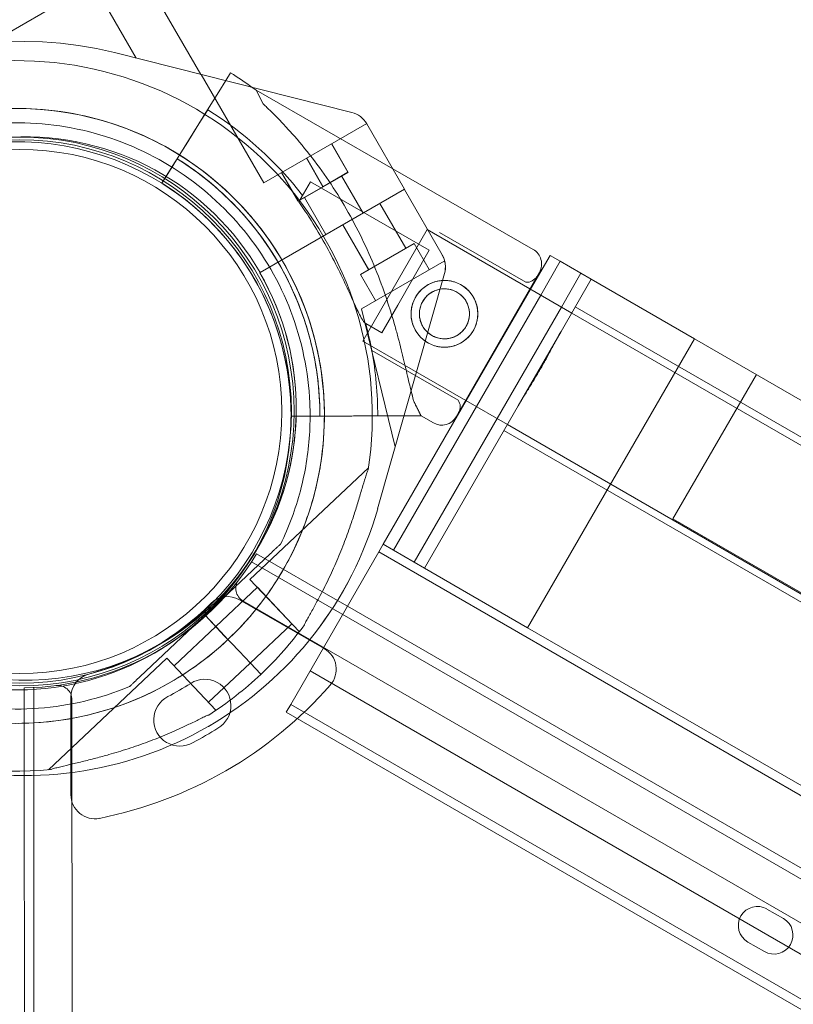
# Model space of a CAD drawing. Units: millimetres. Extents: x -10 to 18990, y -2046 to 27342.
# Drawn here: x 9437 to 9600, y 5673 to 5879 of the extents above; entities that cross this region are included whole.
import ezdxf

# ---------------------------------------------------------------- set-up
doc = ezdxf.new("R2010")
doc.units = ezdxf.units.MM
doc.header["$MEASUREMENT"] = 0

msp = doc.modelspace()

# ---------------------------------------------------------------- linework, layer by layer
at = {"color": 0, "linetype": 'Continuous', "lineweight": 0}
for p, q in [((9429.93, 5946.38), (9475.23, 5867.91)), ((9421.27, 5941.38), (9461.71, 5871.32)), ((9452.7, 5886.93), (9353.98, 5829.93)), ((9457.17, 5872.47), (9506.96, 5859.91)), ((9488.46, 5845.12), (9475.32, 5867.89)), ((9481.51, 5868.22), (9480.49, 5866.59)), ((9480.49, 5866.59), (9481.51, 5868.22)), ((9480.49, 5866.59), (9479.04, 5864.26)), ((9479.04, 5864.26), (9480.49, 5866.59)), ((9476.69, 5860.49), (9479.04, 5864.26)), ((9488.34, 5861.7), (9486.89, 5864.58)), ((9515.52, 5848.12), (9486.89, 5864.58)), ((9468.67, 5847.61), (9476.69, 5860.49)), ((9476.69, 5860.49), (9468.67, 5847.61)), ((9476.7, 5860.5), (9474.85, 5857.53)), ((9474.85, 5857.53), (9476.7, 5860.5)), ((9472.5, 5853.76), (9474.85, 5857.53)), ((9510.06, 5857.59), (9488.46, 5845.12)), ((9510.07, 5857.56), (9518.01, 5843.81)), ((9471.08, 5851.48), (9472.5, 5853.76)), ((9502.69, 5853.33), (9506.13, 5847.37)), ((9502.72, 5853.35), (9506.19, 5847.35)), ((9470.29, 5850.2), (9469.76, 5849.36)), ((9471.08, 5851.48), (9471.08, 5851.48)), ((9497.44, 5850.3), (9500.88, 5844.34)), ((9497.47, 5850.32), (9500.94, 5844.32)), ((9467.09, 5845.06), (9469.76, 5849.36)), ((9469.76, 5849.36), (9467.98, 5846.49)), ((9467.7, 5846.05), (9467.98, 5846.49)), ((9467.98, 5846.49), (9467.7, 5846.05)), ((9467.98, 5846.49), (9468.67, 5847.61)), ((9492.19, 5847.27), (9495.63, 5841.31)), ((9492.22, 5847.29), (9495.69, 5841.29)), ((9500.88, 5844.34), (9506.13, 5847.37)), ((9500.94, 5844.32), (9506.19, 5847.35)), ((9504.79, 5846.6), (9509.31, 5838.78)), ((9504.82, 5846.56), (9509.31, 5838.78)), ((9544.99, 5831.19), (9515.52, 5848.12)), ((9467.09, 5845.06), (9467.7, 5846.05)), ((9467.7, 5846.05), (9467.09, 5845.06)), ((9467.09, 5845.06), (9467.09, 5845.06)), ((9467.09, 5845.06), (9467.09, 5845.06)), ((9495.63, 5841.31), (9500.88, 5844.34)), ((9495.69, 5841.29), (9500.94, 5844.32)), ((9495.83, 5841.15), (9498.25, 5845.36)), ((9523.2, 5831.03), (9498.25, 5845.36)), ((9518.01, 5843.81), (9487.7, 5826.31)), ((9497, 5842.1), (9501.51, 5834.28)), ((9497.02, 5842.06), (9501.51, 5834.28)), ((9517.96, 5843.78), (9525.91, 5830.02)), ((9517.96, 5843.77), (9525.9, 5830.02)), ((9518.27, 5831.42), (9512.84, 5840.82)), ((9518.27, 5831.42), (9512.84, 5840.82)), ((9510.47, 5826.92), (9505.05, 5836.32)), ((9510.48, 5826.92), (9505.05, 5836.32)), ((9509.27, 5811.96), (9522.77, 5835.34)), ((9544.28, 5822.92), (9522.77, 5835.34)), ((9543.44, 5824.3), (9525.32, 5834.71)), ((9508.78, 5825.94), (9520.03, 5832.44)), ((9520.03, 5832.44), (9520.04, 5832.44)), ((9523.2, 5826.96), (9520.03, 5832.44)), ((9523.2, 5826.96), (9520.04, 5832.44)), ((9516.58, 5819.51), (9523.2, 5831.03)), ((9548.52, 5829.94), (9544.42, 5822.84)), ((9548.52, 5829.94), (9544.42, 5822.84)), ((9548.52, 5829.94), (9550.68, 5828.69)), ((9548.52, 5829.94), (9550.68, 5828.69)), ((9508.98, 5818.75), (9526.3, 5828.75)), ((9526.3, 5828.75), (9526.49, 5828.43)), ((9526.3, 5828.75), (9526.3, 5828.75)), ((9526.3, 5828.75), (9526.49, 5828.43)), ((9550.68, 5828.69), (9546.58, 5821.59)), ((9550.68, 5828.69), (9546.58, 5821.59)), ((9555.01, 5826.19), (9550.68, 5828.69)), ((9555.01, 5826.19), (9550.68, 5828.69)), ((9487.65, 5826.27), (9487.7, 5826.31)), ((9511.94, 5820.46), (9508.78, 5825.94)), ((9511.94, 5820.46), (9508.78, 5825.94)), ((9526.38, 5826.15), (9512.36, 5776.75)), ((9526.39, 5826.15), (9512.36, 5776.75)), ((9528.85, 5796.06), (9546.29, 5826.41)), ((9546.29, 5826.41), (9528.85, 5796.06)), ((9555.01, 5826.19), (9550.91, 5819.09)), ((9555.01, 5826.19), (9550.91, 5819.09)), ((9557.18, 5824.94), (9555.01, 5826.19)), ((9557.18, 5824.94), (9555.01, 5826.19)), ((9557.18, 5824.94), (9550.83, 5813.94)), ((9557.18, 5824.94), (9550.83, 5813.94)), ((9557.18, 5824.94), (9578.83, 5812.44)), ((9557.18, 5824.94), (9578.83, 5812.44)), ((9544.42, 5822.84), (9530.92, 5799.46)), ((9544.42, 5822.84), (9530.92, 5799.46)), ((9546.58, 5821.59), (9533.08, 5798.21)), ((9546.58, 5821.59), (9533.08, 5798.21)), ((9553.08, 5817.84), (9544.28, 5822.92)), ((9513.23, 5813.68), (9516.58, 5819.51)), ((9508.98, 5818.75), (9516.06, 5789.78)), ((9508.98, 5818.75), (9516.06, 5789.79)), ((9550.91, 5819.09), (9537.41, 5795.71)), ((9550.91, 5819.09), (9537.41, 5795.71)), ((10401.78, 5327.84), (9553.08, 5817.84)), ((9553.83, 5819.14), (10402.53, 5329.14)), ((9513.23, 5813.68), (9509.85, 5815.63)), ((9491.19, 5814.59), (9491.19, 5814.59)), ((9491.19, 5814.59), (9491.19, 5814.59)), ((9541.83, 5798.35), (9550.83, 5813.94)), ((9541.83, 5798.35), (9550.83, 5813.94)), ((9530.83, 5799.51), (9509.27, 5811.96)), ((9578.83, 5812.44), (9543.83, 5751.82)), ((9578.83, 5812.44), (9543.83, 5751.82)), ((9578.83, 5812.44), (10384.23, 5347.44)), ((9578.83, 5812.44), (10384.23, 5347.44)), ((9529.25, 5799.58), (9511.12, 5810)), ((9591.82, 5804.94), (9574.32, 5774.63)), ((9591.82, 5804.94), (9574.32, 5774.63)), ((9530.92, 5799.46), (9513.52, 5769.32)), ((9530.92, 5799.46), (9513.52, 5769.32)), ((9521.47, 5796.26), (9520.02, 5799.14)), ((9539.58, 5794.46), (9530.83, 5799.51)), ((9498.16, 5798.2), (9498.16, 5798.2)), ((9533.08, 5798.21), (9515.68, 5768.07)), ((9533.08, 5798.21), (9515.68, 5768.07)), ((9541.83, 5798.35), (9522.18, 5764.32)), ((9541.83, 5798.35), (9522.18, 5764.32)), ((9494.19, 5796.21), (9499.25, 5796.22)), ((9499.25, 5796.22), (9494.19, 5796.21)), ((9494.19, 5796.21), (9494.19, 5796.21)), ((9494.19, 5796.21), (9494.19, 5796.21)), ((9512.37, 5796.25), (9497.19, 5796.21)), ((9497.19, 5796.21), (9501.75, 5796.22)), ((9504.44, 5796.23), (9501.75, 5796.22)), ((9504.44, 5796.23), (9512.37, 5796.25)), ((9512.38, 5796.25), (9508.88, 5796.24)), ((9508.88, 5796.24), (9512.38, 5796.25)), ((9516.81, 5796.25), (9521.47, 5796.26)), ((9517.9, 5796.26), (9516.81, 5796.25)), ((9521.47, 5796.26), (9517.9, 5796.26)), ((9537.41, 5795.71), (9520.01, 5765.57)), ((9537.41, 5795.71), (9520.01, 5765.57)), ((9524.07, 5794.77), (9521.47, 5796.26)), ((9521.47, 5796.26), (9521.47, 5796.26)), ((10388.28, 5304.46), (9539.58, 5794.46)), ((9538.83, 5793.16), (10387.53, 5303.16)), ((9510.43, 5785.37), (9485.57, 5761.92)), ((9637.11, 5738.38), (9574.32, 5774.63)), ((9637.11, 5738.38), (9574.32, 5774.63)), ((9492.02, 5769.4), (9492.02, 5769.4)), ((9512.6, 5767.72), (9494.11, 5735.7)), ((9512.6, 5767.72), (9494.11, 5735.7)), ((9512.6, 5767.72), (9513.52, 5769.32)), ((9512.6, 5767.72), (9513.52, 5769.32)), ((9512.6, 5767.72), (9671.51, 5675.97)), ((9512.6, 5767.72), (9671.51, 5675.97)), ((9513.52, 5769.32), (9515.68, 5768.07)), ((9513.52, 5769.32), (9515.68, 5768.07)), ((9515.68, 5768.07), (9520.01, 5765.57)), ((9515.68, 5768.07), (9520.01, 5765.57)), ((9476.15, 5754.43), (9489.83, 5767.34)), ((9489.83, 5767.34), (9476.15, 5754.43)), ((10390.17, 5243.56), (9485.9, 5765.62)), ((9486.95, 5767.32), (9503.93, 5757.52)), ((9520.01, 5765.57), (9522.18, 5764.32)), ((9520.01, 5765.57), (9522.18, 5764.32)), ((9522.18, 5764.32), (9543.83, 5751.82)), ((9522.18, 5764.32), (9543.83, 5751.82)), ((9495.87, 5751.01), (9485.57, 5761.92)), ((9487.12, 5760.29), (9478.39, 5752.05)), ((9494.32, 5752.65), (9487.12, 5760.29)), ((9483.39, 5757.68), (9501.17, 5747.42)), ((9483.39, 5757.68), (9501.17, 5747.42)), ((9484.1, 5757.42), (10383.96, 5237.91)), ((9503.93, 5757.52), (9506.01, 5756.32)), ((9506.01, 5756.32), (10372.05, 5256.34)), ((9476.15, 5754.43), (9462.46, 5741.52)), ((9462.46, 5741.52), (9476.15, 5754.43)), ((9476.15, 5754.43), (9480.26, 5750.06)), ((9480.26, 5750.06), (9476.15, 5754.43)), ((9476.15, 5754.43), (9476.15, 5754.43)), ((9480.27, 5750.06), (9476.15, 5754.43)), ((9476.15, 5754.43), (9480.27, 5750.06)), ((9476.15, 5754.43), (9476.15, 5754.43)), ((9478.39, 5752.05), (9469.66, 5743.82)), ((9480.26, 5750.06), (9478.39, 5752.05)), ((9480.27, 5750.06), (9478.39, 5752.05)), ((9494.32, 5752.65), (9485.6, 5744.41)), ((9496.07, 5751.2), (9495.87, 5751.01)), ((9543.83, 5751.82), (10349.23, 5286.82)), ((9543.83, 5751.82), (10349.23, 5286.82)), ((9480.26, 5750.06), (9480.95, 5749.34)), ((9480.27, 5750.06), (9480.95, 5749.34)), ((9480.95, 5749.34), (9481.64, 5748.61)), ((9480.95, 5749.34), (9480.95, 5749.34)), ((9480.95, 5749.34), (9481.64, 5748.61)), ((9481.64, 5748.61), (9483.29, 5746.86)), ((9483.29, 5746.86), (9481.64, 5748.61)), ((9483.29, 5746.86), (9481.64, 5748.61)), ((9481.64, 5748.61), (9483.29, 5746.86)), ((9468.12, 5745.45), (9443.27, 5722)), ((9478.41, 5734.54), (9468.12, 5745.45)), ((9483.29, 5746.86), (9485.66, 5744.35)), ((9483.29, 5746.86), (9485.66, 5744.35)), ((9485.6, 5744.41), (9476.87, 5736.18)), ((9487.84, 5742.04), (9485.66, 5744.35)), ((9485.66, 5744.35), (9487.84, 5742.04)), ((9487.84, 5742.04), (9485.66, 5744.35)), ((9485.66, 5744.35), (9487.84, 5742.04)), ((9498.19, 5742.76), (10364.21, 5242.76)), ((9498.19, 5742.76), (10364.21, 5242.76)), ((9438.23, 5720.8), (9438.23, 5739.19)), ((9440.23, 5739.26), (9440.26, 4695.1)), ((9460.28, 5739.46), (9460.28, 5739.46)), ((9448.02, 5716.73), (9448.02, 5737.25)), ((9448.02, 5716.73), (9448.02, 5737.25)), ((9448.26, 4697.65), (9448.23, 5736.71)), ((9478.41, 5734.54), (9478.21, 5734.35)), ((9494.11, 5735.7), (9493.19, 5734.1)), ((9494.11, 5735.7), (9493.19, 5734.1)), ((9494.11, 5735.7), (10360.13, 5235.7)), ((9494.11, 5735.7), (10360.13, 5235.7)), ((9493.19, 5734.1), (10359.21, 5234.1)), ((9476.79, 5731.09), (9476.79, 5731.09)), ((9476.79, 5731.09), (9476.79, 5731.09)), ((9476.84, 5731.12), (9476.84, 5731.12)), ((9476.84, 5731.12), (9476.84, 5731.12)), ((9478.83, 5730.73), (9478.83, 5730.73)), ((9478.83, 5730.73), (9478.83, 5730.73)), ((9473.63, 5727.73), (9473.63, 5727.73)), ((9473.63, 5727.73), (9473.63, 5727.73)), ((9438.26, 4695.17), (9438.23, 5720.8)), ((9594.03, 5692.8), (9597.49, 5690.8)), ((9593.49, 5683.87), (9590.03, 5685.87))]:
    msp.add_line(p, q, dxfattribs=at)
for centre, radius in [((9437.26, 5797.18), 57.58), ((9437.26, 5797.18), 57), ((9437.26, 5797.18), 55), ((9526.37, 5817.67), 7)]:
    msp.add_circle(centre, radius, dxfattribs=at)
for centre, radius, start, end in [((9438.34, 5797.81), 77, 75.8467, 164.1533), ((9436.69, 5796.25), 74.54, 351.2676, 95.4031), ((9436.69, 5796.25), 84.78, 54.3997, 58.0892), ((9436.69, 5796.25), 84.78, 53.6972, 54.3997), ((9436.69, 5796.25), 64.5, 1.8194, 133.3353), ((9436.69, 5796.25), 64.5, 313.3353, 133.3353), ((9436.69, 5796.25), 75.69, 37.6652, 58.0892), ((9505.74, 5855.06), 5, 30, 75.8467), ((9438.34, 5797.81), 57, 30, 92.8481), ((9436.69, 5796.25), 57.5, 313.3353, 133.3353), ((9436.69, 5796.25), 57.5, 313.3353, 133.3353), ((9436.69, 5796.25), 63.56, 359.9734, 58.0892), ((9436.69, 5796.25), 63.56, 18.6042, 58.0892), ((9436.69, 5796.25), 57.5, 359.9579, 58.0892), ((9436.69, 5796.25), 57.5, 359.9579, 58.0892), ((9436.69, 5796.25), 64.5, 133.3353, 313.3353), ((9436.69, 5796.25), 57.5, 133.3353, 313.3353), ((9436.69, 5796.25), 57.5, 133.3353, 313.3353), ((9521.57, 5827.52), 5, 344.1533, 30), ((9521.58, 5827.52), 5, 344.1533, 30), ((9543.25, 5828.15), 3.5, 330.1201, 60.1201), ((9438.29, 5797.78), 57, 300.0291, 30), ((9438.29, 5797.77), 57, 328.7696, 30), ((9543.62, 5826.79), 2.5, 265.9621, 330.1201), ((9526.37, 5817.67), 5.25, 100.2027, 228.1038), ((9526.37, 5817.67), 5.25, 228.1038, 60.1201), ((9526.37, 5817.67), 5.25, 60.1201, 100.2027), ((9436.69, 5796.25), 75.69, 10.4671, 14.8341), ((9436.69, 5796.25), 75.69, 359.9969, 10.4671), ((9436.69, 5796.25), 74.54, 171.2676, 275.4031), ((9527.18, 5798.18), 2.5, 330.1201, 34.2782), ((9525.81, 5797.81), 3.5, 240.1201, 330.1201), ((9438.29, 5797.77), 77, 300.0431, 344.1533), ((9438.29, 5797.78), 77, 300.0431, 344.1533), ((9438.34, 5797.8), 57, 210, 299.9709), ((9438.34, 5797.8), 57, 210, 299.9709), ((9438.29, 5797.77), 57, 300.0291, 328.7696), ((9437.23, 5797.18), 58, 270.9892, 329.0133), ((9485.6, 5760.02), 3, 142.4653, 240.0012), ((9480.89, 5753.35), 5, 60, 135.0448), ((9480.89, 5753.35), 5, 60, 135.0448), ((9437.02, 5797.15), 57, 284.9552, 315.0448), ((9437.02, 5797.15), 57, 284.9552, 315.0448), ((9436.69, 5796.25), 74.54, 313.3353, 324.0102), ((9498.67, 5743.09), 5, 318.7482, 60), ((9498.67, 5743.09), 5, 318.7482, 60), ((9453.02, 5737.25), 5, 104.9552, 180), ((9453.02, 5737.25), 5, 104.9552, 180), ((9476.08, 5735.5), 5.5, 299.9534, 122.4093), ((9476.08, 5735.5), 5.5, 299.9534, 122.4093), ((9436.69, 5796.25), 74.54, 302.6605, 313.3353), ((9445.23, 5736.71), 3, 0.0012, 97.5372), ((9437.02, 5797.15), 87, 281.2518, 318.7482), ((9437.02, 5797.15), 87, 281.2518, 318.7482), ((9437.02, 5797.15), 67.49, 297.6451, 302.3549), ((9437.02, 5797.15), 67.49, 297.6451, 302.3549), ((9470.88, 5732.49), 5.5, 117.5907, 300.0466), ((9470.88, 5732.49), 5.5, 117.5907, 300.0466), ((9438.34, 5797.8), 77, 255.8467, 299.9569), ((9438.34, 5797.8), 77, 255.8467, 299.9569), ((9437.02, 5797.15), 78.49, 297.8096, 302.1904), ((9437.02, 5797.15), 78.49, 297.8096, 302.1904), ((9438.29, 5797.78), 77, 300, 300.0216), ((9438.29, 5797.77), 77, 300, 300.0216), ((9438.34, 5797.8), 77, 299.9784, 300), ((9438.34, 5797.8), 77, 299.9784, 299.9982), ((9438.34, 5797.8), 77, 299.9982, 300), ((9453.02, 5716.73), 5, 180, 281.2518), ((9453.02, 5716.73), 5, 180, 281.2518), ((9592.03, 5689.34), 4, 60.0012, 240.0012), ((9595.49, 5687.34), 4, 240.0012, 60.0012)]:
    msp.add_arc(centre, radius, start, end, dxfattribs=at)
for points, knots in [([(8789.42, 3744.25), (8789.42, 3744.24), (8789.42, 3744.24), (8789.42, 3744.24), (8789.42, 3744.24), (12141.35, 27341.84)], [-0.002624003, -0.002624003, -0.002624003, -0.002624003, 0, 0, 0.002624003, 0.002624003, 0.002624003, 0.002624003]), ([(9005.93, 3619.25), (9005.93, 3619.24), (9005.93, 3619.24), (9005.93, 3619.24), (9005.93, 3619.24), (12357.86, 27217.06)], [-0.002624003, -0.002624003, -0.002624003, -0.002624003, 0, 0, 0.002624003, 0.002624003, 0.002624003, 0.002624003]), ([(9392.42, 5843.16), (9397.43, 5847.89), (9403.19, 5851.8), (9415.66, 5857.61), (9422.37, 5859.52), (9436.03, 5861.11), (9442.99, 5860.81), (9456.47, 5858.03), (9462.98, 5855.55), (9474.9, 5848.67), (9480.3, 5844.27), (9489.45, 5833.99), (9493.19, 5828.11), (9498.64, 5815.47), (9500.34, 5808.72), (9501.05, 5800.68), (9501.12, 5799.49), (9501.15, 5798.3)], [3.956045, 3.956045, 3.956045, 3.956045, 4.276045, 4.276045, 4.596045, 4.596045, 4.916045, 4.916045, 5.236045, 5.236045, 5.556045, 5.556045, 5.876045, 5.876045, 6.196045, 6.196045, 6.251431, 6.251431, 6.251431, 6.251431]), ([(9519.38, 5801.47), (9519.35, 5801.59), (9519.32, 5801.71), (9519.15, 5802.39), (9519.01, 5802.99), (9518.71, 5804.26), (9518.55, 5804.94), (9518.23, 5806.34), (9518.05, 5807.07), (9517.69, 5808.58), (9517.5, 5809.36), (9517.11, 5810.94), (9516.9, 5811.75), (9516.47, 5813.38), (9516.24, 5814.2), (9515.54, 5816.67), (9515.04, 5818.32), (9513.82, 5822.04), (9513.04, 5824.21), (9511.34, 5828.5), (9510.42, 5830.63), (9508.42, 5834.84), (9507.35, 5836.91), (9505.06, 5840.96), (9503.85, 5842.94), (9501.31, 5846.77), (9499.98, 5848.63), (9497.23, 5852.19), (9495.81, 5853.9), (9493.63, 5856.34), (9492.9, 5857.14), (9491.42, 5858.68), (9490.68, 5859.44), (9489.4, 5860.69), (9488.87, 5861.2), (9488.34, 5861.7)], [109.440481, 109.440481, 109.440481, 109.440481, 109.970384, 109.970384, 112.47679, 112.47679, 114.983197, 114.983197, 117.489604, 117.489604, 119.996011, 119.996011, 122.502417, 122.502417, 125.008824, 125.008824, 130.021638, 130.021638, 136.880429, 136.880429, 143.73922, 143.73922, 150.59801, 150.59801, 157.456801, 157.456801, 164.315592, 164.315592, 171.174383, 171.174383, 174.603779, 174.603779, 178.033174, 178.033174, 180.485141, 180.485141, 180.485141, 180.485141]), ([(9488.34, 5861.7), (9488.87, 5861.2), (9489.4, 5860.69), (9490.68, 5859.44), (9491.42, 5858.68), (9492.9, 5857.14), (9493.63, 5856.34), (9495.81, 5853.9), (9497.23, 5852.19), (9499.98, 5848.63), (9501.31, 5846.77), (9503.85, 5842.94), (9505.06, 5840.96), (9507.35, 5836.91), (9508.42, 5834.84), (9510.42, 5830.63), (9511.34, 5828.5), (9513.04, 5824.21), (9513.82, 5822.04), (9515.04, 5818.32), (9515.54, 5816.67), (9516.24, 5814.2), (9516.47, 5813.38), (9516.9, 5811.75), (9517.11, 5810.94), (9517.5, 5809.36), (9517.69, 5808.58), (9518.05, 5807.07), (9518.23, 5806.34), (9518.55, 5804.94), (9518.71, 5804.26), (9519.01, 5802.99), (9519.15, 5802.39), (9519.5, 5801), (9519.7, 5800.22), (9519.94, 5799.39), (9519.98, 5799.26), (9520.02, 5799.14)], [4.406824, 4.406824, 4.406824, 4.406824, 6.858791, 6.858791, 10.288186, 10.288186, 13.717582, 13.717582, 20.576373, 20.576373, 27.435164, 27.435164, 34.293955, 34.293955, 41.152746, 41.152746, 48.011537, 48.011537, 54.870328, 54.870328, 59.883141, 59.883141, 62.389548, 62.389548, 64.895955, 64.895955, 67.402361, 67.402361, 69.908768, 69.908768, 72.415175, 72.415175, 74.921582, 74.921582, 78.596864, 78.596864, 79.267384, 79.267384, 79.267384, 79.267384]), ([(9413.1, 5853.05), (9419.15, 5855.56), (9425.62, 5857.1), (9438.7, 5858.07), (9445.32, 5857.49), (9458.04, 5854.29), (9464.15, 5851.67), (9475.22, 5844.63), (9480.19, 5840.22), (9488.48, 5830.05), (9491.81, 5824.3), (9496.49, 5812.04), (9497.83, 5805.54), (9498.14, 5798.72), (9498.15, 5798.46), (9498.16, 5798.2)], [4.318697, 4.318697, 4.318697, 4.318697, 4.638697, 4.638697, 4.958697, 4.958697, 5.278697, 5.278697, 5.598697, 5.598697, 5.918697, 5.918697, 6.238697, 6.238697, 6.251431, 6.251431, 6.251431, 6.251431]), ([(9470.29, 5850.2), (9472.77, 5848.66), (9475.14, 5846.95), (9479.63, 5843.21), (9481.74, 5841.18), (9485.67, 5836.86), (9487.49, 5834.57), (9490.79, 5829.75), (9492.27, 5827.22), (9494.88, 5822), (9496, 5819.29), (9496.93, 5816.53)], [5.2693375, 5.2693375, 5.2693375, 5.2693375, 5.407166, 5.407166, 5.5449945, 5.5449945, 5.6828231, 5.6828231, 5.8206516, 5.8206516, 5.9584801, 5.9584801, 5.9584801, 5.9584801]), ([(9467.09, 5845.06), (9469.33, 5843.66), (9471.47, 5842.11), (9475.53, 5838.73), (9477.45, 5836.9), (9481, 5832.99), (9482.64, 5830.91), (9485.63, 5826.55), (9486.97, 5824.27), (9489.33, 5819.54), (9490.34, 5817.1), (9491.19, 5814.59)], [5.2693375, 5.2693375, 5.2693375, 5.2693375, 5.407166, 5.407166, 5.5449945, 5.5449945, 5.6828231, 5.6828231, 5.8206516, 5.8206516, 5.9584801, 5.9584801, 5.9584801, 5.9584801]), ([(9495.83, 5841.15), (9496.59, 5840.06), (9497.35, 5838.92), (9499.08, 5836.21), (9500.03, 5834.62), (9501.85, 5831.4), (9502.72, 5829.77), (9504.33, 5826.57), (9505.08, 5825), (9506.03, 5822.95), (9506.3, 5822.36), (9506.84, 5821.19), (9507.1, 5820.6), (9507.61, 5819.5), (9507.86, 5818.97), (9508.32, 5818.01), (9508.54, 5817.58), (9508.87, 5816.96), (9509, 5816.72), (9509.26, 5816.3), (9509.38, 5816.11), (9509.61, 5815.82), (9509.72, 5815.72), (9509.83, 5815.64), (9509.84, 5815.63), (9509.85, 5815.63)], [1.133895, 1.133895, 1.133895, 1.133895, 5.170834, 5.170834, 10.341667, 10.341667, 15.512501, 15.512501, 20.683335, 20.683335, 22.695592, 22.695592, 24.707849, 24.707849, 26.720107, 26.720107, 28.732364, 28.732364, 30.071109, 30.071109, 31.409853, 31.409853, 32.748597, 32.748597, 32.932098, 32.932098, 32.932098, 32.932098]), ([(9522.35, 5811.94), (9522.15, 5812.08), (9521.96, 5812.23), (9521.43, 5812.69), (9521.11, 5813.03), (9520.54, 5813.77), (9520.29, 5814.17), (9519.89, 5815), (9519.73, 5815.42), (9519.5, 5816.26), (9519.42, 5816.71), (9519.36, 5817.63), (9519.37, 5818.09), (9519.49, 5819.02), (9519.6, 5819.48), (9519.89, 5820.35), (9520.08, 5820.77), (9520.52, 5821.54), (9520.79, 5821.91), (9521.4, 5822.61), (9521.74, 5822.93), (9522.48, 5823.5), (9522.88, 5823.75), (9523.7, 5824.15), (9524.13, 5824.31), (9524.97, 5824.54), (9525.42, 5824.62), (9525.9, 5824.65), (9525.93, 5824.65), (9525.96, 5824.66)], [0.626578, 0.626578, 0.626578, 0.626578, 1.329784, 1.329784, 2.659567, 2.659567, 3.989351, 3.989351, 5.319135, 5.319135, 6.648301, 6.648301, 7.977468, 7.977468, 9.306635, 9.306635, 10.635802, 10.635802, 11.964969, 11.964969, 13.294136, 13.294136, 14.623303, 14.623303, 15.95247, 15.95247, 17.282253, 17.282253, 17.365537, 17.365537, 17.365537, 17.365537]), ([(9525.96, 5824.66), (9526.39, 5824.68), (9526.83, 5824.67), (9527.73, 5824.55), (9528.18, 5824.45), (9529.06, 5824.15), (9529.48, 5823.96), (9530.25, 5823.52), (9530.62, 5823.25), (9531.32, 5822.65), (9531.64, 5822.3), (9532.21, 5821.56), (9532.45, 5821.17), (9532.86, 5820.34), (9533.02, 5819.92), (9533.25, 5819.07), (9533.32, 5818.63), (9533.39, 5817.71), (9533.38, 5817.24), (9533.26, 5816.32), (9533.15, 5815.86), (9532.85, 5814.98), (9532.66, 5814.57), (9532.22, 5813.8), (9531.96, 5813.42), (9531.35, 5812.72), (9531.01, 5812.4), (9530.27, 5811.83), (9529.87, 5811.59), (9529.05, 5811.18), (9528.62, 5811.02), (9527.78, 5810.8), (9527.33, 5810.72), (9526.42, 5810.65), (9525.95, 5810.67), (9525.02, 5810.78), (9524.56, 5810.89), (9523.69, 5811.19), (9523.27, 5811.38), (9522.89, 5811.6)], [17.365537, 17.365537, 17.365537, 17.365537, 18.612037, 18.612037, 19.94182, 19.94182, 21.271604, 21.271604, 22.601388, 22.601388, 23.931171, 23.931171, 25.260955, 25.260955, 26.590739, 26.590739, 27.919906, 27.919906, 29.249072, 29.249072, 30.578239, 30.578239, 31.907406, 31.907406, 33.236573, 33.236573, 34.56574, 34.56574, 35.894907, 35.894907, 37.224074, 37.224074, 38.553857, 38.553857, 39.883641, 39.883641, 41.213425, 41.213425, 42.543208, 42.543208, 42.543208, 42.543208]), ([(9523.76, 5813.12), (9523.47, 5813.28), (9523.19, 5813.48), (9522.66, 5813.94), (9522.42, 5814.19), (9522, 5814.75), (9521.81, 5815.05), (9521.51, 5815.66), (9521.39, 5815.98), (9521.22, 5816.61), (9521.16, 5816.95), (9521.11, 5817.64), (9521.12, 5817.99), (9521.21, 5818.68), (9521.29, 5819.02), (9521.51, 5819.68), (9521.66, 5820), (9521.99, 5820.57), (9522.19, 5820.85), (9522.64, 5821.38), (9522.9, 5821.62), (9523.45, 5822.05), (9523.75, 5822.23), (9524.37, 5822.53), (9524.69, 5822.65), (9525.32, 5822.82), (9525.66, 5822.88), (9526.34, 5822.93), (9526.69, 5822.92), (9527.39, 5822.83), (9527.73, 5822.75), (9528.39, 5822.53), (9528.7, 5822.39), (9529.28, 5822.05), (9529.56, 5821.86), (9530.08, 5821.4), (9530.32, 5821.14), (9530.75, 5820.59), (9530.94, 5820.29), (9531.24, 5819.67), (9531.36, 5819.35), (9531.53, 5818.72), (9531.59, 5818.39), (9531.63, 5817.7), (9531.63, 5817.35), (9531.54, 5816.66), (9531.46, 5816.31), (9531.23, 5815.66), (9531.09, 5815.34), (9530.76, 5814.76), (9530.56, 5814.48), (9530.11, 5813.96), (9529.85, 5813.72), (9529.29, 5813.29), (9528.99, 5813.11), (9528.38, 5812.8), (9528.06, 5812.69), (9527.43, 5812.51), (9527.09, 5812.46), (9526.41, 5812.41), (9526.06, 5812.42), (9525.36, 5812.5), (9525.02, 5812.58), (9524.36, 5812.81), (9524.05, 5812.95), (9523.76, 5813.12)], [0, 0, 0, 0, 0.999436, 0.999436, 1.998873, 1.998873, 2.998309, 2.998309, 3.997746, 3.997746, 4.996473, 4.996473, 5.9952, 5.9952, 6.993927, 6.993927, 7.992654, 7.992654, 8.991381, 8.991381, 9.990108, 9.990108, 10.988835, 10.988835, 11.987562, 11.987562, 12.986998, 12.986998, 13.986435, 13.986435, 14.985871, 14.985871, 15.985307, 15.985307, 16.984744, 16.984744, 17.98418, 17.98418, 18.983617, 18.983617, 19.983053, 19.983053, 20.98178, 20.98178, 21.980507, 21.980507, 22.979234, 22.979234, 23.977961, 23.977961, 24.976688, 24.976688, 25.975415, 25.975415, 26.974142, 26.974142, 27.972869, 27.972869, 28.972305, 28.972305, 29.971742, 29.971742, 30.971178, 30.971178, 31.970615, 31.970615, 31.970615, 31.970615]), ([(9496.93, 5816.53), (9497.37, 5815.22), (9497.77, 5813.9), (9498.47, 5811.24), (9498.78, 5809.89), (9499.32, 5807.19), (9499.54, 5805.83), (9499.9, 5803.1), (9500.03, 5801.73), (9500.21, 5798.98), (9500.25, 5797.6), (9500.25, 5796.22)], [5.9584801, 5.9584801, 5.9584801, 5.9584801, 6.0235141, 6.0235141, 6.0885481, 6.0885481, 6.1535821, 6.1535821, 6.2186161, 6.2186161, 6.2836501, 6.2836501, 6.2836501, 6.2836501]), ([(9550.83, 5813.94), (9550.55, 5813.45), (9550.25, 5812.92), (9549.59, 5811.71), (9549.23, 5811.02), (9548.47, 5809.62), (9548.08, 5808.89), (9547.28, 5807.45), (9546.88, 5806.74), (9546.09, 5805.37), (9545.67, 5804.67), (9544.83, 5803.26), (9544.4, 5802.56), (9543.55, 5801.2), (9543.14, 5800.54), (9542.42, 5799.36), (9542.11, 5798.84), (9541.83, 5798.35)], [42.090315, 42.090315, 42.090315, 42.090315, 44.184225, 44.184225, 46.549544, 46.549544, 48.914863, 48.914863, 51.280182, 51.280182, 53.645501, 53.645501, 56.010819, 56.010819, 58.376138, 58.376138, 60.470048, 60.470048, 60.470048, 60.470048]), ([(9550.83, 5813.94), (9550.55, 5813.45), (9550.25, 5812.92), (9549.59, 5811.71), (9549.23, 5811.02), (9548.47, 5809.62), (9548.08, 5808.89), (9547.28, 5807.45), (9546.88, 5806.74), (9546.09, 5805.37), (9545.67, 5804.67), (9544.83, 5803.26), (9544.4, 5802.56), (9543.55, 5801.2), (9543.14, 5800.54), (9542.42, 5799.36), (9542.11, 5798.84), (9541.83, 5798.35)], [42.090315, 42.090315, 42.090315, 42.090315, 44.184225, 44.184225, 46.549544, 46.549544, 48.914863, 48.914863, 51.280182, 51.280182, 53.645501, 53.645501, 56.010819, 56.010819, 58.376138, 58.376138, 60.470048, 60.470048, 60.470048, 60.470048]), ([(9520.02, 5799.14), (9519.98, 5799.26), (9519.94, 5799.39), (9519.73, 5800.12), (9519.55, 5800.78), (9519.38, 5801.47)], [105.624581, 105.624581, 105.624581, 105.624581, 106.295101, 106.295101, 109.440481, 109.440481, 109.440481, 109.440481]), ([(9501.15, 5798.3), (9501.27, 5794.66), (9501.08, 5791.01), (9500.08, 5783.81), (9499.28, 5780.24), (9497.08, 5773.31), (9495.68, 5769.93), (9492.35, 5763.46), (9490.41, 5760.37), (9486.03, 5754.55), (9483.6, 5751.83), (9480.95, 5749.34)], [6.2514307, 6.2514307, 6.2514307, 6.2514307, 6.4206721, 6.4206721, 6.5899136, 6.5899136, 6.759155, 6.759155, 6.9283964, 6.9283964, 7.0976379, 7.0976379, 7.0976379, 7.0976379]), ([(9498.16, 5798.2), (9498.22, 5796.22), (9498.19, 5794.24), (9497.93, 5790.28), (9497.7, 5788.31), (9497.07, 5784.39), (9496.65, 5782.45), (9495.64, 5778.62), (9495.04, 5776.73), (9493.66, 5773.01), (9492.88, 5771.18), (9492.02, 5769.4)], [6.2514307, 6.2514307, 6.2514307, 6.2514307, 6.3481417, 6.3481417, 6.4448528, 6.4448528, 6.5415639, 6.5415639, 6.6382749, 6.6382749, 6.734986, 6.734986, 6.734986, 6.734986]), ([(9494.83, 5796.21), (9494.78, 5796.21), (9494.74, 5796.21), (9494.58, 5796.21), (9494.49, 5796.21), (9494.35, 5796.21), (9494.29, 5796.21), (9494.21, 5796.21), (9494.19, 5796.21), (9494.19, 5796.21)], [7.009288, 7.009288, 7.009288, 7.009288, 7.21971, 7.21971, 7.775071, 7.775071, 8.330431, 8.330431, 8.885792, 8.885792, 8.885792, 8.885792]), ([(9494.19, 5796.21), (9494.19, 5796.21), (9494.21, 5796.21), (9494.29, 5796.21), (9494.35, 5796.21), (9494.49, 5796.21), (9494.58, 5796.21), (9494.81, 5796.21), (9494.94, 5796.21), (9495.2, 5796.21), (9495.36, 5796.21), (9495.69, 5796.21), (9495.87, 5796.21), (9496.21, 5796.21), (9496.41, 5796.21), (9496.8, 5796.21), (9497.01, 5796.21), (9497.19, 5796.21)], [8.885792, 8.885792, 8.885792, 8.885792, 9.441152, 9.441152, 9.996512, 9.996512, 10.551874, 10.551874, 11.107235, 11.107235, 11.662598, 11.662598, 12.21796, 12.21796, 12.773324, 12.773324, 13.328688, 13.328688, 13.328688, 13.328688]), ([(9495.26, 5796.21), (9495.2, 5796.21), (9495.13, 5796.21), (9494.99, 5796.21), (9494.91, 5796.21), (9494.83, 5796.21)], [6.4085282, 6.4085282, 6.4085282, 6.4085282, 6.6643483, 6.6643483, 7.009288, 7.009288, 7.009288, 7.009288]), ([(9497.19, 5796.21), (9497.01, 5796.21), (9496.8, 5796.21), (9496.41, 5796.21), (9496.21, 5796.21), (9495.87, 5796.21), (9495.69, 5796.21), (9495.43, 5796.21), (9495.35, 5796.21), (9495.26, 5796.21)], [4.442895, 4.442895, 4.442895, 4.442895, 4.998259, 4.998259, 5.553623, 5.553623, 6.108986, 6.108986, 6.408528, 6.408528, 6.408528, 6.408528]), ([(9499.25, 5796.22), (9499.31, 5796.22), (9499.38, 5796.22), (9499.51, 5796.22), (9499.58, 5796.22), (9499.69, 5796.22), (9499.75, 5796.22), (9499.86, 5796.22), (9499.91, 5796.22), (9500, 5796.22), (9500.05, 5796.22), (9500.12, 5796.22), (9500.15, 5796.22), (9500.2, 5796.22), (9500.22, 5796.22), (9500.25, 5796.22), (9500.25, 5796.22), (9500.25, 5796.22)], [-1.480965, -1.480965, -1.480965, -1.480965, -1.295844, -1.295844, -1.110723, -1.110723, -0.925602, -0.925602, -0.740481, -0.740481, -0.555361, -0.555361, -0.37024, -0.37024, -0.18512, -0.18512, 0, 0, 0, 0]), ([(9500.25, 5796.22), (9500.25, 5796.22), (9500.25, 5796.22), (9500.22, 5796.22), (9500.2, 5796.22), (9500.15, 5796.22), (9500.12, 5796.22), (9500.05, 5796.22), (9500, 5796.22), (9499.91, 5796.22), (9499.86, 5796.22), (9499.75, 5796.22), (9499.69, 5796.22), (9499.58, 5796.22), (9499.51, 5796.22), (9499.38, 5796.22), (9499.31, 5796.22), (9499.25, 5796.22)], [0, 0, 0, 0, 0.18512, 0.18512, 0.37024, 0.37024, 0.555361, 0.555361, 0.740481, 0.740481, 0.925602, 0.925602, 1.110723, 1.110723, 1.295844, 1.295844, 1.480965, 1.480965, 1.480965, 1.480965]), ([(9500.25, 5796.22), (9500.25, 5796.22), (9500.26, 5796.22), (9500.3, 5796.22), (9500.33, 5796.22), (9500.4, 5796.22), (9500.45, 5796.22), (9500.56, 5796.22), (9500.63, 5796.22), (9500.76, 5796.22), (9500.83, 5796.22), (9501, 5796.22), (9501.09, 5796.22), (9501.26, 5796.22), (9501.36, 5796.22), (9501.56, 5796.22), (9501.66, 5796.22), (9501.75, 5796.22)], [4.442895, 4.442895, 4.442895, 4.442895, 4.720575, 4.720575, 4.998255, 4.998255, 5.275936, 5.275936, 5.553616, 5.553616, 5.831298, 5.831298, 6.108979, 6.108979, 6.386661, 6.386661, 6.664342, 6.664342, 6.664342, 6.664342]), ([(9501.75, 5796.22), (9501.66, 5796.22), (9501.56, 5796.22), (9501.36, 5796.22), (9501.26, 5796.22), (9501.09, 5796.22), (9501, 5796.22), (9500.83, 5796.22), (9500.76, 5796.22), (9500.63, 5796.22), (9500.56, 5796.22), (9500.45, 5796.22), (9500.4, 5796.22), (9500.33, 5796.22), (9500.3, 5796.22), (9500.26, 5796.22), (9500.25, 5796.22), (9500.25, 5796.22)], [2.221447, 2.221447, 2.221447, 2.221447, 2.499129, 2.499129, 2.776811, 2.776811, 3.054492, 3.054492, 3.332173, 3.332173, 3.609854, 3.609854, 3.887534, 3.887534, 4.165215, 4.165215, 4.442895, 4.442895, 4.442895, 4.442895]), ([(9508.88, 5796.24), (9508.87, 5796.24), (9508.86, 5796.24), (9508.79, 5796.24), (9508.7, 5796.24), (9508.49, 5796.24), (9508.35, 5796.24), (9508.01, 5796.24), (9507.82, 5796.24), (9507.42, 5796.24), (9507.19, 5796.23), (9506.69, 5796.23), (9506.42, 5796.23), (9505.9, 5796.23), (9505.61, 5796.23), (9505.02, 5796.23), (9504.72, 5796.23), (9504.44, 5796.23)], [0.704197, 0.704197, 0.704197, 0.704197, 0.833041, 0.833041, 1.666082, 1.666082, 2.499123, 2.499123, 3.332165, 3.332165, 4.165208, 4.165208, 4.998252, 4.998252, 5.831296, 5.831296, 6.664341, 6.664341, 6.664341, 6.664341]), ([(9504.44, 5796.23), (9504.72, 5796.23), (9505.02, 5796.23), (9505.61, 5796.23), (9505.9, 5796.23), (9506.42, 5796.23), (9506.69, 5796.23), (9507.19, 5796.23), (9507.42, 5796.24), (9507.82, 5796.24), (9508.01, 5796.24), (9508.35, 5796.24), (9508.49, 5796.24), (9508.7, 5796.24), (9508.79, 5796.24), (9508.86, 5796.24), (9508.87, 5796.24), (9508.88, 5796.24)], [19.993024, 19.993024, 19.993024, 19.993024, 20.826069, 20.826069, 21.659114, 21.659114, 22.492157, 22.492157, 23.3252, 23.3252, 24.158242, 24.158242, 24.991284, 24.991284, 25.824324, 25.824324, 25.953168, 25.953168, 25.953168, 25.953168]), ([(9516.81, 5796.25), (9516.8, 5796.25), (9516.79, 5796.25), (9516.72, 5796.25), (9516.63, 5796.25), (9516.42, 5796.25), (9516.28, 5796.25), (9515.94, 5796.25), (9515.75, 5796.25), (9515.35, 5796.25), (9515.12, 5796.25), (9514.62, 5796.25), (9514.35, 5796.25), (9513.83, 5796.25), (9513.54, 5796.25), (9512.95, 5796.25), (9512.65, 5796.25), (9512.37, 5796.25)], [0.704197, 0.704197, 0.704197, 0.704197, 0.833041, 0.833041, 1.666082, 1.666082, 2.499124, 2.499124, 3.332165, 3.332165, 4.165208, 4.165208, 4.998251, 4.998251, 5.831295, 5.831295, 6.664339, 6.664339, 6.664339, 6.664339]), ([(9512.37, 5796.25), (9512.65, 5796.25), (9512.95, 5796.25), (9513.54, 5796.25), (9513.83, 5796.25), (9514.35, 5796.25), (9514.62, 5796.25), (9515.12, 5796.25), (9515.35, 5796.25), (9515.75, 5796.25), (9515.94, 5796.25), (9516.28, 5796.25), (9516.42, 5796.25), (9516.63, 5796.25), (9516.72, 5796.25), (9516.79, 5796.25), (9516.8, 5796.25), (9516.81, 5796.25)], [19.993019, 19.993019, 19.993019, 19.993019, 20.826063, 20.826063, 21.659106, 21.659106, 22.492149, 22.492149, 23.325192, 23.325192, 24.158234, 24.158234, 24.991276, 24.991276, 25.824317, 25.824317, 25.95316, 25.95316, 25.95316, 25.95316]), ([(9480.95, 5749.34), (9475.95, 5744.61), (9470.18, 5740.7), (9457.71, 5734.89), (9451.01, 5732.99), (9437.34, 5731.39), (9430.38, 5731.69), (9416.91, 5734.48), (9410.39, 5736.95), (9398.48, 5743.83), (9393.08, 5748.24), (9383.93, 5758.51), (9380.19, 5764.39), (9374.74, 5777.03), (9373.03, 5783.78), (9372.33, 5791.82), (9372.26, 5793.01), (9372.22, 5794.2)], [0.814453, 0.814453, 0.814453, 0.814453, 1.134453, 1.134453, 1.454453, 1.454453, 1.774453, 1.774453, 2.094453, 2.094453, 2.414453, 2.414453, 2.734453, 2.734453, 3.054453, 3.054453, 3.109838, 3.109838, 3.109838, 3.109838]), ([(9460.28, 5739.46), (9454.22, 5736.94), (9447.76, 5735.4), (9434.68, 5734.43), (9428.06, 5735.01), (9415.33, 5738.21), (9409.23, 5740.83), (9398.16, 5747.87), (9393.19, 5752.28), (9384.89, 5762.45), (9381.57, 5768.2), (9376.89, 5780.46), (9375.54, 5786.96), (9375.24, 5793.78), (9375.23, 5794.04), (9375.22, 5794.3)], [1.177104, 1.177104, 1.177104, 1.177104, 1.497104, 1.497104, 1.817104, 1.817104, 2.137104, 2.137104, 2.457104, 2.457104, 2.777104, 2.777104, 3.097104, 3.097104, 3.109838, 3.109838, 3.109838, 3.109838]), ([(9510.36, 5784.93), (9510.28, 5784.75), (9510.2, 5784.54), (9510.01, 5784.01), (9509.9, 5783.67), (9509.57, 5782.65), (9509.33, 5781.86), (9508.83, 5780.19), (9508.57, 5779.3), (9508.01, 5777.46), (9507.72, 5776.52), (9507.12, 5774.66), (9506.81, 5773.74), (9506.06, 5771.58), (9505.57, 5770.24), (9504.51, 5767.54), (9503.95, 5766.18), (9502.76, 5763.5), (9502.14, 5762.18), (9500.88, 5759.64), (9500.25, 5758.43), (9499.25, 5756.59), (9498.83, 5755.83), (9498.21, 5754.74), (9498.01, 5754.38), (9497.63, 5753.71), (9497.45, 5753.38), (9497.19, 5752.88), (9497.08, 5752.67), (9497.01, 5752.48), (9497, 5752.46), (9497, 5752.45)], [43.684489, 43.684489, 43.684489, 43.684489, 44.703122, 44.703122, 46.081139, 46.081139, 48.879512, 48.879512, 51.677886, 51.677886, 54.476259, 54.476259, 57.274633, 57.274633, 61.356857, 61.356857, 65.439081, 65.439081, 69.521304, 69.521304, 73.603528, 73.603528, 76.136751, 76.136751, 77.403362, 77.403362, 78.669973, 78.669973, 79.593377, 79.593377, 79.68269, 79.68269, 79.68269, 79.68269]), ([(9489.83, 5767.34), (9490.13, 5767.62), (9490.46, 5767.93), (9490.93, 5768.38), (9491.09, 5768.53), (9491.39, 5768.81), (9491.54, 5768.95), (9491.72, 5769.12), (9491.77, 5769.17), (9491.87, 5769.26), (9491.92, 5769.31), (9491.97, 5769.36), (9491.99, 5769.38), (9492.01, 5769.39), (9492.02, 5769.4), (9492.02, 5769.4)], [-3.1812, -3.1812, -3.1812, -3.1812, -1.954094, -1.954094, -1.340541, -1.340541, -0.726988, -0.726988, -0.491112, -0.491112, -0.255237, -0.255237, -0.115927, -0.115927, 0, 0, 0, 0]), ([(9492.02, 5769.4), (9492.02, 5769.4), (9492.01, 5769.39), (9491.99, 5769.38), (9491.97, 5769.36), (9491.92, 5769.31), (9491.87, 5769.26), (9491.77, 5769.17), (9491.72, 5769.12), (9491.54, 5768.95), (9491.39, 5768.81), (9491.09, 5768.53), (9490.93, 5768.38), (9490.46, 5767.93), (9490.13, 5767.62), (9489.83, 5767.34)], [0, 0, 0, 0, 0.115927, 0.115927, 0.255237, 0.255237, 0.491112, 0.491112, 0.726988, 0.726988, 1.340541, 1.340541, 1.954094, 1.954094, 3.1812, 3.1812, 3.1812, 3.1812]), ([(9462.46, 5741.52), (9462.17, 5741.24), (9461.84, 5740.93), (9461.36, 5740.48), (9461.21, 5740.33), (9460.91, 5740.05), (9460.76, 5739.91), (9460.58, 5739.74), (9460.52, 5739.69), (9460.43, 5739.59), (9460.38, 5739.55), (9460.33, 5739.5), (9460.31, 5739.48), (9460.29, 5739.46), (9460.28, 5739.46), (9460.28, 5739.46)], [-3.1812, -3.1812, -3.1812, -3.1812, -1.954094, -1.954094, -1.340541, -1.340541, -0.726988, -0.726988, -0.491112, -0.491112, -0.255237, -0.255237, -0.115927, -0.115927, 0, 0, 0, 0]), ([(9460.28, 5739.46), (9460.28, 5739.46), (9460.29, 5739.46), (9460.31, 5739.48), (9460.33, 5739.5), (9460.38, 5739.55), (9460.43, 5739.59), (9460.52, 5739.69), (9460.58, 5739.74), (9460.76, 5739.91), (9460.91, 5740.05), (9461.21, 5740.33), (9461.36, 5740.48), (9461.84, 5740.93), (9462.17, 5741.24), (9462.46, 5741.52)], [0, 0, 0, 0, 0.115927, 0.115927, 0.255237, 0.255237, 0.491112, 0.491112, 0.726988, 0.726988, 1.340541, 1.340541, 1.954094, 1.954094, 3.1812, 3.1812, 3.1812, 3.1812]), ([(9443.71, 5722.05), (9443.9, 5722.11), (9444.11, 5722.18), (9444.65, 5722.34), (9444.99, 5722.43), (9446.04, 5722.7), (9446.83, 5722.89), (9448.53, 5723.29), (9449.44, 5723.5), (9451.3, 5723.95), (9452.26, 5724.19), (9454.15, 5724.68), (9455.09, 5724.94), (9457.29, 5725.56), (9458.65, 5725.97), (9461.41, 5726.87), (9462.8, 5727.36), (9465.55, 5728.39), (9466.9, 5728.93), (9469.5, 5730.04), (9470.75, 5730.6), (9472.64, 5731.49), (9473.43, 5731.87), (9474.56, 5732.42), (9474.92, 5732.6), (9475.62, 5732.94), (9475.95, 5733.1), (9476.47, 5733.33), (9476.69, 5733.43), (9476.88, 5733.49), (9476.9, 5733.49), (9476.91, 5733.5)], [43.684489, 43.684489, 43.684489, 43.684489, 44.703122, 44.703122, 46.081139, 46.081139, 48.879512, 48.879512, 51.677886, 51.677886, 54.476259, 54.476259, 57.274633, 57.274633, 61.356857, 61.356857, 65.439081, 65.439081, 69.521304, 69.521304, 73.603528, 73.603528, 76.136751, 76.136751, 77.403362, 77.403362, 78.669973, 78.669973, 79.593377, 79.593377, 79.68269, 79.68269, 79.68269, 79.68269]), ([(9476.91, 5733.5), (9476.9, 5733.49), (9476.88, 5733.49), (9476.69, 5733.43), (9476.47, 5733.33), (9475.95, 5733.1), (9475.62, 5732.94), (9474.92, 5732.6), (9474.56, 5732.42), (9473.43, 5731.87), (9472.64, 5731.49), (9470.75, 5730.6), (9469.5, 5730.04), (9466.9, 5728.93), (9465.55, 5728.39), (9462.8, 5727.36), (9461.41, 5726.87), (9458.65, 5725.97), (9457.29, 5725.56), (9455.09, 5724.94), (9454.15, 5724.68), (9452.26, 5724.19), (9451.3, 5723.95), (9449.44, 5723.5), (9448.53, 5723.29), (9446.83, 5722.89), (9446.04, 5722.7), (9444.99, 5722.43), (9444.65, 5722.34), (9444.11, 5722.18), (9443.9, 5722.11), (9443.71, 5722.05)], [41.403162, 41.403162, 41.403162, 41.403162, 41.492475, 41.492475, 42.415878, 42.415878, 43.682489, 43.682489, 44.949101, 44.949101, 47.482323, 47.482323, 51.564547, 51.564547, 55.646771, 55.646771, 59.728995, 59.728995, 63.811219, 63.811219, 66.609592, 66.609592, 69.407966, 69.407966, 72.206339, 72.206339, 75.004713, 75.004713, 76.38273, 76.38273, 77.401363, 77.401363, 77.401363, 77.401363])]:
    msp.add_open_spline(points, degree=3, knots=knots, dxfattribs=at)
for points, weights in [([(9495.83, 5841.15), (9496.21, 5841.82), (9496.6, 5842.5)], [1, 1.00005333467, 1]), ([(9520.02, 5799.14), (9520.74, 5797.71), (9521.47, 5796.26)], [1, 1.00018365045, 1])]:
    msp.add_rational_spline(points, weights, degree=2, dxfattribs=at)
for points in [[(9495.83, 5841.15), (9495.83, 5841.15), (9495.83, 5841.15), (9495.83, 5841.15)], [(9522.89, 5811.6), (9522.71, 5811.7), (9522.53, 5811.82), (9522.35, 5811.94)]]:
    msp.add_open_spline(points, degree=3, dxfattribs=at)

doc.saveas('drawing.dxf')
